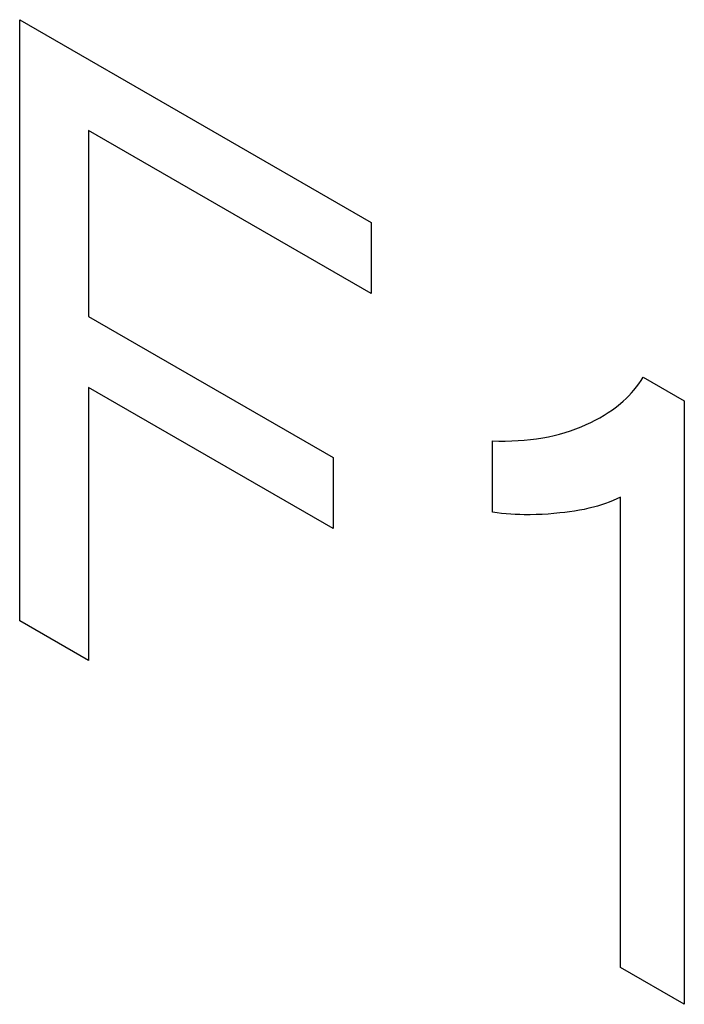
# Model space of a CAD drawing. Units: millimetres. Extents: x 3 to 94, y 2 to 126.
# Drawn here: x 38 to 39, y 47 to 50 of the extents above; entities that cross this region are included whole.
import ezdxf

# ---------------------------------------------------------------- set-up
doc = ezdxf.new("R2010")
doc.units = ezdxf.units.MM
doc.header["$LTSCALE"] = 16.335
doc.layers.get('0').update_dxf_attribs({"linetype": 'CONTINUOUS'})
doc.layers.add('LIVELLO_1', color=7, linetype='CONTINUOUS')

msp = doc.modelspace()

# ---------------------------------------------------------------- linework, layer by layer
at = {"color": 7, "linetype": 'CONTINUOUS'}
for p, q in [((39.3251, 48.7795), (39.3302, 48.7879)), ((39.3019, 48.7492), (39.308, 48.7563)), ((39.308, 48.7563), (39.314, 48.7637)), ((39.314, 48.7637), (39.3197, 48.7714)), ((39.3197, 48.7714), (39.3251, 48.7795)), ((39.2821, 48.7296), (39.2889, 48.7359)), ((39.2889, 48.7359), (39.2955, 48.7424)), ((39.2955, 48.7424), (39.3019, 48.7492)), ((39.2456, 48.7016), (39.2557, 48.7085)), ((39.2557, 48.7085), (39.2656, 48.7158)), ((39.2656, 48.7158), (39.2752, 48.7236)), ((39.2752, 48.7236), (39.2821, 48.7296)), ((39.2141, 48.6831), (39.2248, 48.6889)), ((39.2248, 48.6889), (39.2353, 48.6951)), ((39.2353, 48.6951), (39.2456, 48.7016)), ((39.1538, 48.6575), (39.1667, 48.6621)), ((39.1667, 48.6621), (39.1795, 48.6671)), ((39.1795, 48.6671), (39.192, 48.6724)), ((39.192, 48.6724), (39.2031, 48.6776)), ((39.2031, 48.6776), (39.2141, 48.6831)), ((39.0566, 48.636), (39.0715, 48.6379)), ((39.0715, 48.6379), (39.0863, 48.6403)), ((39.0863, 48.6403), (39.1001, 48.6429)), ((39.1001, 48.6429), (39.1138, 48.646)), ((39.1138, 48.646), (39.1273, 48.6494)), ((39.1273, 48.6494), (39.1406, 48.6532)), ((39.1406, 48.6532), (39.1538, 48.6575)), ((38.964, 48.6327), (38.9798, 48.6323)), ((38.9798, 48.6323), (38.9954, 48.6322)), ((38.9954, 48.6322), (39.0109, 48.6326)), ((39.0109, 48.6326), (39.0263, 48.6333)), ((39.0263, 48.6333), (39.0415, 48.6344)), ((39.0415, 48.6344), (39.0566, 48.636)), ((39.2749, 48.4959), (39.2661, 48.4916)), ((39.1986, 48.4688), (39.187, 48.4663)), ((39.21, 48.4716), (39.1986, 48.4688)), ((39.2197, 48.4743), (39.21, 48.4716)), ((39.2292, 48.4772), (39.2197, 48.4743)), ((39.2387, 48.4803), (39.2292, 48.4772)), ((39.2479, 48.4838), (39.2387, 48.4803)), ((39.2571, 48.4875), (39.2479, 48.4838)), ((39.2661, 48.4916), (39.2571, 48.4875)), ((38.9753, 48.4577), (38.964, 48.4592)), ((38.9864, 48.4563), (38.9753, 48.4577)), ((38.9975, 48.4553), (38.9864, 48.4563)), ((39.0085, 48.4545), (38.9975, 48.4553)), ((39.0195, 48.4539), (39.0085, 48.4545)), ((39.0304, 48.4535), (39.0195, 48.4539)), ((39.0412, 48.4533), (39.0304, 48.4535)), ((39.0559, 48.4532), (39.0412, 48.4533)), ((39.0705, 48.4535), (39.0559, 48.4532)), ((39.0849, 48.4541), (39.0705, 48.4535)), ((39.0993, 48.4549), (39.0849, 48.4541)), ((39.1136, 48.4561), (39.0993, 48.4549)), ((39.1277, 48.4574), (39.1136, 48.4561)), ((39.1398, 48.4588), (39.1277, 48.4574)), ((39.1517, 48.4603), (39.1398, 48.4588)), ((39.1636, 48.4621), (39.1517, 48.4603)), ((39.1754, 48.464), (39.1636, 48.4621)), ((39.187, 48.4663), (39.1754, 48.464))]:
    msp.add_line(p, q, dxfattribs=at)
at = {"layer": 'LIVELLO_1', "color": 7, "linetype": 'CONTINUOUS'}
for p, q in [((37.8154, 49.6566), (38.6693, 49.1636)), ((37.8154, 48.1955), (37.8154, 49.6566)), ((38.6693, 48.9912), (37.983, 49.3874)), ((37.983, 49.3874), (37.983, 48.9349)), ((38.6693, 49.1636), (38.6693, 48.9912)), ((37.983, 48.9349), (38.5767, 48.5922)), ((39.3302, 48.7879), (39.4303, 48.7301)), ((38.5767, 48.4197), (37.983, 48.7625)), ((37.983, 48.7625), (37.983, 48.0987)), ((39.4303, 48.7301), (39.4303, 47.2631)), ((38.964, 48.4592), (38.964, 48.6327)), ((38.5767, 48.5922), (38.5767, 48.4197)), ((39.2749, 47.3528), (39.2749, 48.4959)), ((37.983, 48.0987), (37.8154, 48.1955)), ((39.4303, 47.2631), (39.2749, 47.3528))]:
    msp.add_line(p, q, dxfattribs=at)

doc.saveas('drawing.dxf')
